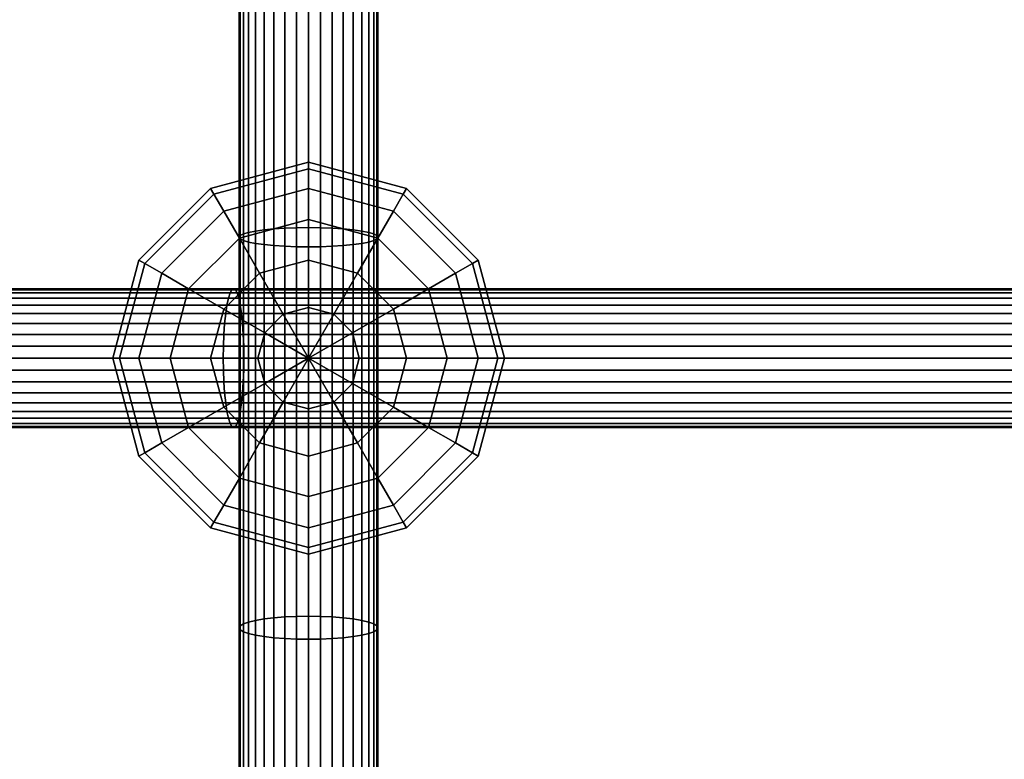
# Model space of a CAD drawing. Extents: x -2400 to 2400, y -3125 to 3125.
# Drawn here: x -419 to -299, y -305 to -215 of the extents above; entities that cross this region are included whole.
import ezdxf

# ---------------------------------------------------------------- set-up
doc = ezdxf.new("R2010")
doc.units = 0
doc.header["$MEASUREMENT"] = 0
doc.layers.add('001', color=4, linetype='Continuous')

msp = doc.modelspace()

# ---------------------------------------------------------------- linework, layer by layer
at = {"layer": '001', "color": 0}
for points in [[(-392.370866, -193.008871, 557.719573), (-392.370866, -240.991305, 563.726247), (-391.987387, -240.793753, 565.143848), (-391.987387, -192.850879, 559.142127)], [(-391.987387, -192.850879, 559.142127), (-391.987387, -240.793753, 565.143848), (-391.361216, -240.608393, 566.473954), (-391.361216, -192.702639, 560.476879)], [(-391.361216, -192.702639, 560.476879), (-391.361216, -240.608393, 566.473954), (-390.511378, -240.440859, 567.676149), (-390.511378, -192.568654, 561.683274)], [(-390.511378, -192.568654, 561.683274), (-390.511378, -240.440859, 567.676149), (-389.463695, -240.296241, 568.713905), (-389.463695, -192.452996, 562.724656)], [(-389.463695, -192.452996, 562.724656), (-389.463695, -240.296241, 568.713905), (-388.25, -240.178932, 569.555691), (-388.25, -192.359179, 563.569382)], [(-388.25, -192.359179, 563.569382), (-388.25, -240.178932, 569.555691), (-386.907171, -240.092497, 570.17593), (-386.907171, -192.290053, 564.191788)], [(-386.907171, -192.290053, 564.191788), (-386.907171, -240.092497, 570.17593), (-385.47601, -240.039563, 570.555775), (-385.47601, -192.247719, 564.57296)], [(-385.47601, -192.247719, 564.57296), (-385.47601, -240.039563, 570.555775), (-384, -240.021738, 570.683685), (-384, -192.233464, 564.701317)], [(-384, -192.233464, 564.701317), (-384, -240.021738, 570.683685), (-382.52399, -240.039563, 570.555775), (-382.52399, -192.247719, 564.57296)], [(-382.52399, -192.247719, 564.57296), (-382.52399, -240.039563, 570.555775), (-381.092829, -240.092497, 570.17593), (-381.092829, -192.290053, 564.191788)], [(-381.092829, -192.290053, 564.191788), (-381.092829, -240.092497, 570.17593), (-379.75, -240.178932, 569.555691), (-379.75, -192.359179, 563.569382)], [(-379.75, -192.359179, 563.569382), (-379.75, -240.178932, 569.555691), (-378.536305, -240.296241, 568.713905), (-378.536305, -192.452996, 562.724656)], [(-378.536305, -192.452996, 562.724656), (-378.536305, -240.296241, 568.713905), (-377.488622, -240.440859, 567.676149), (-377.488622, -192.568654, 561.683274)], [(-377.488622, -192.568654, 561.683274), (-377.488622, -240.440859, 567.676149), (-376.638784, -240.608393, 566.473954), (-376.638784, -192.702639, 560.476879)], [(-376.638784, -192.702639, 560.476879), (-376.638784, -240.608393, 566.473954), (-376.012613, -240.793753, 565.143848), (-376.012613, -192.850879, 559.142127)], [(-376.012613, -192.850879, 559.142127), (-376.012613, -240.793753, 565.143848), (-375.629134, -240.991305, 563.726247), (-375.629134, -193.008871, 557.719573)], [(-392.5, -193.171814, 556.252441), (-392.5, -241.195048, 562.264222), (-392.370866, -240.991305, 563.726247), (-392.370866, -193.008871, 557.719573)], [(-392.370866, -193.334757, 554.785309), (-392.370866, -241.398792, 560.802198), (-392.5, -241.195048, 562.264222), (-392.5, -193.171814, 556.252441)], [(-391.987387, -193.492749, 553.362755), (-391.987387, -241.596344, 559.384596), (-392.370866, -241.398792, 560.802198), (-392.370866, -193.334757, 554.785309)], [(-391.361216, -193.640989, 552.028002), (-391.361216, -241.781704, 558.054491), (-391.987387, -241.596344, 559.384596), (-391.987387, -193.492749, 553.362755)], [(-390.511378, -193.774974, 550.821607), (-390.511378, -241.949238, 556.852296), (-391.361216, -241.781704, 558.054491), (-391.361216, -193.640989, 552.028002)], [(-389.463695, -193.890632, 549.780226), (-389.463695, -242.093856, 555.814539), (-390.511378, -241.949238, 556.852296), (-390.511378, -193.774974, 550.821607)], [(-388.25, -193.98445, 548.935499), (-388.25, -242.211165, 554.972753), (-389.463695, -242.093856, 555.814539), (-389.463695, -193.890632, 549.780226)], [(-386.907171, -194.053575, 548.313094), (-386.907171, -242.2976, 554.352515), (-388.25, -242.211165, 554.972753), (-388.25, -193.98445, 548.935499)], [(-385.47601, -194.095909, 547.931921), (-385.47601, -242.350534, 553.97267), (-386.907171, -242.2976, 554.352515), (-386.907171, -194.053575, 548.313094)], [(-384, -194.110165, 547.803564), (-384, -242.368359, 553.844759), (-385.47601, -242.350534, 553.97267), (-385.47601, -194.095909, 547.931921)], [(-382.52399, -194.095909, 547.931921), (-382.52399, -242.350534, 553.97267), (-384, -242.368359, 553.844759), (-384, -194.110165, 547.803564)], [(-381.092829, -194.053575, 548.313094), (-381.092829, -242.2976, 554.352515), (-382.52399, -242.350534, 553.97267), (-382.52399, -194.095909, 547.931921)], [(-379.75, -193.98445, 548.935499), (-379.75, -242.211165, 554.972753), (-381.092829, -242.2976, 554.352515), (-381.092829, -194.053575, 548.313094)], [(-378.536305, -193.890632, 549.780226), (-378.536305, -242.093856, 555.814539), (-379.75, -242.211165, 554.972753), (-379.75, -193.98445, 548.935499)], [(-377.488622, -193.774974, 550.821607), (-377.488622, -241.949238, 556.852296), (-378.536305, -242.093856, 555.814539), (-378.536305, -193.890632, 549.780226)], [(-376.638784, -193.640989, 552.028002), (-376.638784, -241.781704, 558.054491), (-377.488622, -241.949238, 556.852296), (-377.488622, -193.774974, 550.821607)], [(-376.012613, -193.492749, 553.362755), (-376.012613, -241.596344, 559.384596), (-376.638784, -241.781704, 558.054491), (-376.638784, -193.640989, 552.028002)], [(-375.629134, -193.334757, 554.785309), (-375.629134, -241.398792, 560.802198), (-376.012613, -241.596344, 559.384596), (-376.012613, -193.492749, 553.362755)], [(-375.629134, -193.008871, 557.719573), (-375.629134, -240.991305, 563.726247), (-375.5, -241.195048, 562.264222), (-375.5, -193.171814, 556.252441)], [(-375.5, -193.171814, 556.252441), (-375.5, -241.195048, 562.264222), (-375.629134, -241.398792, 560.802198), (-375.629134, -193.334757, 554.785309)], [(-384, -232.81778, 559.839279), (-395.59111, -235.923609, 559.839279), (-396, -235.21539, 566.050936), (-384, -232, 566.050936)], [(-384, -232, 566.050936), (-396, -235.21539, 566.050936), (-395.59111, -235.923609, 572.262593), (-384, -232.81778, 572.262593)], [(-372.40889, -235.923609, 559.839279), (-384, -232.81778, 559.839279), (-384, -232, 566.050936), (-372, -235.21539, 566.050936)], [(-372, -235.21539, 566.050936), (-384, -232, 566.050936), (-384, -232.81778, 572.262593), (-372.40889, -235.923609, 572.262593)], [(-384, -235.21539, 554.050936), (-394.392305, -238, 554.050936), (-395.59111, -235.923609, 559.839279), (-384, -232.81778, 559.839279)], [(-384, -232.81778, 572.262593), (-395.59111, -235.923609, 572.262593), (-394.392305, -238, 578.050936), (-384, -235.21539, 578.050936)], [(-373.607695, -238, 554.050936), (-384, -235.21539, 554.050936), (-384, -232.81778, 559.839279), (-372.40889, -235.923609, 559.839279)], [(-372.40889, -235.923609, 572.262593), (-384, -232.81778, 572.262593), (-384, -235.21539, 578.050936), (-373.607695, -238, 578.050936)], [(-395.59111, -235.923609, 559.839279), (-404.076391, -244.40889, 559.839279), (-404.78461, -244, 566.050936), (-396, -235.21539, 566.050936)], [(-396, -235.21539, 566.050936), (-404.78461, -244, 566.050936), (-404.076391, -244.40889, 572.262593), (-395.59111, -235.923609, 572.262593)], [(-384, -239.029437, 549.080373), (-392.485281, -241.303062, 549.080373), (-394.392305, -238, 554.050936), (-384, -235.21539, 554.050936)], [(-384, -235.21539, 578.050936), (-394.392305, -238, 578.050936), (-392.485281, -241.303062, 583.021498), (-384, -239.029437, 583.021498)], [(-375.514719, -241.303062, 549.080373), (-384, -239.029437, 549.080373), (-384, -235.21539, 554.050936), (-373.607695, -238, 554.050936)], [(-373.607695, -238, 578.050936), (-384, -235.21539, 578.050936), (-384, -239.029437, 583.021498), (-375.514719, -241.303062, 583.021498)], [(-363.923609, -244.40889, 559.839279), (-372.40889, -235.923609, 559.839279), (-372, -235.21539, 566.050936), (-363.21539, -244, 566.050936)], [(-363.21539, -244, 566.050936), (-372, -235.21539, 566.050936), (-372.40889, -235.923609, 572.262593), (-363.923609, -244.40889, 572.262593)], [(-394.392305, -238, 554.050936), (-402, -245.607695, 554.050936), (-404.076391, -244.40889, 559.839279), (-395.59111, -235.923609, 559.839279)], [(-395.59111, -235.923609, 572.262593), (-404.076391, -244.40889, 572.262593), (-402, -245.607695, 578.050936), (-394.392305, -238, 578.050936)], [(-366, -245.607695, 554.050936), (-373.607695, -238, 554.050936), (-372.40889, -235.923609, 559.839279), (-363.923609, -244.40889, 559.839279)], [(-363.923609, -244.40889, 572.262593), (-372.40889, -235.923609, 572.262593), (-373.607695, -238, 578.050936), (-366, -245.607695, 578.050936)], [(-392.485281, -241.303062, 549.080373), (-398.696938, -247.514719, 549.080373), (-402, -245.607695, 554.050936), (-394.392305, -238, 554.050936)], [(-394.392305, -238, 578.050936), (-402, -245.607695, 578.050936), (-398.696938, -247.514719, 583.021498), (-392.485281, -241.303062, 583.021498)], [(-369.303062, -247.514719, 549.080373), (-375.514719, -241.303062, 549.080373), (-373.607695, -238, 554.050936), (-366, -245.607695, 554.050936)], [(-366, -245.607695, 578.050936), (-373.607695, -238, 578.050936), (-375.514719, -241.303062, 583.021498), (-369.303062, -247.514719, 583.021498)], [(-384, -244, 545.266326), (-390, -245.607695, 545.266326), (-392.485281, -241.303062, 549.080373), (-384, -239.029437, 549.080373)], [(-384, -239.029437, 583.021498), (-392.485281, -241.303062, 583.021498), (-390, -245.607695, 586.835545), (-384, -244, 586.835545)], [(-386.907171, -240.092497, 570.17593), (-386.907171, -287.709722, 577.489177), (-385.47601, -287.646228, 577.8674), (-385.47601, -240.039563, 570.555775)], [(-385.47601, -240.039563, 570.555775), (-385.47601, -287.646228, 577.8674), (-384, -287.624848, 577.994765), (-384, -240.021738, 570.683685)], [(-378, -245.607695, 545.266326), (-384, -244, 545.266326), (-384, -239.029437, 549.080373), (-375.514719, -241.303062, 549.080373)], [(-375.514719, -241.303062, 583.021498), (-384, -239.029437, 583.021498), (-384, -244, 586.835545), (-378, -245.607695, 586.835545)], [(-384, -240.021738, 570.683685), (-384, -287.624848, 577.994765), (-382.52399, -287.646228, 577.8674), (-382.52399, -240.039563, 570.555775)], [(-382.52399, -240.039563, 570.555775), (-382.52399, -287.646228, 577.8674), (-381.092829, -287.709722, 577.489177), (-381.092829, -240.092497, 570.17593)], [(-392.5, -241.195048, 562.264222), (-392.5, -289.032207, 569.611248), (-392.370866, -288.787822, 571.06703), (-392.370866, -240.991305, 563.726247)], [(-392.370866, -241.398792, 560.802198), (-392.370866, -289.276593, 568.155465), (-392.5, -289.032207, 569.611248), (-392.5, -241.195048, 562.264222)], [(-392.370866, -240.991305, 563.726247), (-392.370866, -288.787822, 571.06703), (-391.987387, -288.550862, 572.47858), (-391.987387, -240.793753, 565.143848)], [(-391.987387, -240.793753, 565.143848), (-391.987387, -288.550862, 572.47858), (-391.361216, -288.328527, 573.803006), (-391.361216, -240.608393, 566.473954)], [(-391.361216, -240.608393, 566.473954), (-391.361216, -288.328527, 573.803006), (-390.511378, -288.127574, 575.000069), (-390.511378, -240.440859, 567.676149)], [(-390.511378, -240.440859, 567.676149), (-390.511378, -288.127574, 575.000069), (-389.463695, -287.954107, 576.033394), (-389.463695, -240.296241, 568.713905)], [(-389.463695, -240.296241, 568.713905), (-389.463695, -287.954107, 576.033394), (-388.25, -287.813398, 576.871587), (-388.25, -240.178932, 569.555691)], [(-388.25, -240.178932, 569.555691), (-388.25, -287.813398, 576.871587), (-386.907171, -287.709722, 577.489177), (-386.907171, -240.092497, 570.17593)], [(-381.092829, -240.092497, 570.17593), (-381.092829, -287.709722, 577.489177), (-379.75, -287.813398, 576.871587), (-379.75, -240.178932, 569.555691)], [(-379.75, -240.178932, 569.555691), (-379.75, -287.813398, 576.871587), (-378.536305, -287.954107, 576.033394), (-378.536305, -240.296241, 568.713905)], [(-378.536305, -240.296241, 568.713905), (-378.536305, -287.954107, 576.033394), (-377.488622, -288.127574, 575.000069), (-377.488622, -240.440859, 567.676149)], [(-377.488622, -240.440859, 567.676149), (-377.488622, -288.127574, 575.000069), (-376.638784, -288.328527, 573.803006), (-376.638784, -240.608393, 566.473954)], [(-376.638784, -240.608393, 566.473954), (-376.638784, -288.328527, 573.803006), (-376.012613, -288.550862, 572.47858), (-376.012613, -240.793753, 565.143848)], [(-376.012613, -240.793753, 565.143848), (-376.012613, -288.550862, 572.47858), (-375.629134, -288.787822, 571.06703), (-375.629134, -240.991305, 563.726247)], [(-375.629134, -240.991305, 563.726247), (-375.629134, -288.787822, 571.06703), (-375.5, -289.032207, 569.611248), (-375.5, -241.195048, 562.264222)], [(-375.5, -241.195048, 562.264222), (-375.5, -289.032207, 569.611248), (-375.629134, -289.276593, 568.155465), (-375.629134, -241.398792, 560.802198)], [(-390, -245.607695, 545.266326), (-394.392305, -250, 545.266326), (-398.696938, -247.514719, 549.080373), (-392.485281, -241.303062, 549.080373)], [(-392.485281, -241.303062, 583.021498), (-398.696938, -247.514719, 583.021498), (-394.392305, -250, 586.835545), (-390, -245.607695, 586.835545)], [(-391.987387, -241.596344, 559.384596), (-391.987387, -289.513553, 566.743916), (-392.370866, -289.276593, 568.155465), (-392.370866, -241.398792, 560.802198)], [(-391.361216, -241.781704, 558.054491), (-391.361216, -289.735887, 565.419489), (-391.987387, -289.513553, 566.743916), (-391.987387, -241.596344, 559.384596)], [(-390.511378, -241.949238, 556.852296), (-390.511378, -289.936841, 564.222427), (-391.361216, -289.735887, 565.419489), (-391.361216, -241.781704, 558.054491)], [(-389.463695, -242.093856, 555.814539), (-389.463695, -290.110307, 563.189101), (-390.511378, -289.936841, 564.222427), (-390.511378, -241.949238, 556.852296)], [(-388.25, -242.211165, 554.972753), (-388.25, -290.251017, 562.350909), (-389.463695, -290.110307, 563.189101), (-389.463695, -242.093856, 555.814539)], [(-386.907171, -242.2976, 554.352515), (-386.907171, -290.354693, 561.733319), (-388.25, -290.251017, 562.350909), (-388.25, -242.211165, 554.972753)], [(-385.47601, -242.350534, 553.97267), (-385.47601, -290.418186, 561.355095), (-386.907171, -290.354693, 561.733319), (-386.907171, -242.2976, 554.352515)], [(-384, -242.368359, 553.844759), (-384, -290.439567, 561.227731), (-385.47601, -290.418186, 561.355095), (-385.47601, -242.350534, 553.97267)], [(-382.52399, -242.350534, 553.97267), (-382.52399, -290.418186, 561.355095), (-384, -290.439567, 561.227731), (-384, -242.368359, 553.844759)], [(-381.092829, -242.2976, 554.352515), (-381.092829, -290.354693, 561.733319), (-382.52399, -290.418186, 561.355095), (-382.52399, -242.350534, 553.97267)], [(-379.75, -242.211165, 554.972753), (-379.75, -290.251017, 562.350909), (-381.092829, -290.354693, 561.733319), (-381.092829, -242.2976, 554.352515)], [(-378.536305, -242.093856, 555.814539), (-378.536305, -290.110307, 563.189101), (-379.75, -290.251017, 562.350909), (-379.75, -242.211165, 554.972753)], [(-377.488622, -241.949238, 556.852296), (-377.488622, -289.936841, 564.222427), (-378.536305, -290.110307, 563.189101), (-378.536305, -242.093856, 555.814539)], [(-373.607695, -250, 545.266326), (-378, -245.607695, 545.266326), (-375.514719, -241.303062, 549.080373), (-369.303062, -247.514719, 549.080373)], [(-369.303062, -247.514719, 583.021498), (-375.514719, -241.303062, 583.021498), (-378, -245.607695, 586.835545), (-373.607695, -250, 586.835545)], [(-376.638784, -241.781704, 558.054491), (-376.638784, -289.735887, 565.419489), (-377.488622, -289.936841, 564.222427), (-377.488622, -241.949238, 556.852296)], [(-376.012613, -241.596344, 559.384596), (-376.012613, -289.513553, 566.743916), (-376.638784, -289.735887, 565.419489), (-376.638784, -241.781704, 558.054491)], [(-375.629134, -241.398792, 560.802198), (-375.629134, -289.276593, 568.155465), (-376.012613, -289.513553, 566.743916), (-376.012613, -241.596344, 559.384596)], [(-404.076391, -244.40889, 559.839279), (-407.18222, -256, 559.839279), (-408, -256, 566.050936), (-404.78461, -244, 566.050936)], [(-404.78461, -244, 566.050936), (-408, -256, 566.050936), (-407.18222, -256, 572.262593), (-404.076391, -244.40889, 572.262593)], [(-402, -245.607695, 554.050936), (-404.78461, -256, 554.050936), (-407.18222, -256, 559.839279), (-404.076391, -244.40889, 559.839279)], [(-404.076391, -244.40889, 572.262593), (-407.18222, -256, 572.262593), (-404.78461, -256, 578.050936), (-402, -245.607695, 578.050936)], [(-384, -249.788343, 542.868716), (-387.105829, -250.620547, 542.868716), (-390, -245.607695, 545.266326), (-384, -244, 545.266326)], [(-384, -244, 586.835545), (-390, -245.607695, 586.835545), (-387.105829, -250.620547, 589.233156), (-384, -249.788343, 589.233156)], [(-380.894171, -250.620547, 542.868716), (-384, -249.788343, 542.868716), (-384, -244, 545.266326), (-378, -245.607695, 545.266326)], [(-378, -245.607695, 586.835545), (-384, -244, 586.835545), (-384, -249.788343, 589.233156), (-380.894171, -250.620547, 589.233156)], [(-363.21539, -256, 554.050936), (-366, -245.607695, 554.050936), (-363.923609, -244.40889, 559.839279), (-360.81778, -256, 559.839279)], [(-360.81778, -256, 572.262593), (-363.923609, -244.40889, 572.262593), (-366, -245.607695, 578.050936), (-363.21539, -256, 578.050936)], [(-360.81778, -256, 559.839279), (-363.923609, -244.40889, 559.839279), (-363.21539, -244, 566.050936), (-360, -256, 566.050936)], [(-360, -256, 566.050936), (-363.21539, -244, 566.050936), (-363.923609, -244.40889, 572.262593), (-360.81778, -256, 572.262593)], [(-398.696938, -247.514719, 549.080373), (-400.970563, -256, 549.080373), (-404.78461, -256, 554.050936), (-402, -245.607695, 554.050936)], [(-402, -245.607695, 578.050936), (-404.78461, -256, 578.050936), (-400.970563, -256, 583.021498), (-398.696938, -247.514719, 583.021498)], [(-387.105829, -250.620547, 542.868716), (-389.379453, -252.894171, 542.868716), (-394.392305, -250, 545.266326), (-390, -245.607695, 545.266326)], [(-390, -245.607695, 586.835545), (-394.392305, -250, 586.835545), (-389.379453, -252.894171, 589.233156), (-387.105829, -250.620547, 589.233156)], [(-378.620547, -252.894171, 542.868716), (-380.894171, -250.620547, 542.868716), (-378, -245.607695, 545.266326), (-373.607695, -250, 545.266326)], [(-373.607695, -250, 586.835545), (-378, -245.607695, 586.835545), (-380.894171, -250.620547, 589.233156), (-378.620547, -252.894171, 589.233156)], [(-367.029437, -256, 549.080373), (-369.303062, -247.514719, 549.080373), (-366, -245.607695, 554.050936), (-363.21539, -256, 554.050936)], [(-363.21539, -256, 578.050936), (-366, -245.607695, 578.050936), (-369.303062, -247.514719, 583.021498), (-367.029437, -256, 583.021498)], [(-393.823486, -248.648581, 559.418348), (-491.243106, -248.648581, 575.925465), (-490.994403, -248.02241, 577.245294), (-393.623516, -248.02241, 560.746434)], [(-393.623516, -248.02241, 560.746434), (-490.994403, -248.02241, 577.245294), (-490.729341, -247.638931, 578.651942), (-393.410393, -247.638931, 562.161883)], [(-393.410393, -247.638931, 562.161883), (-490.729341, -247.638931, 578.651942), (-490.455972, -247.509797, 580.10267), (-393.190591, -247.509797, 563.621688)], [(-393.190591, -247.509797, 563.621688), (-490.455972, -247.509797, 580.10267), (-490.182604, -247.638931, 581.553398), (-392.970788, -247.638931, 565.081492)], [(-392.970788, -247.638931, 565.081492), (-490.182604, -247.638931, 581.553398), (-489.917542, -248.02241, 582.960046), (-392.757665, -248.02241, 566.496941)], [(-392.757665, -248.02241, 566.496941), (-489.917542, -248.02241, 582.960046), (-489.668839, -248.648581, 584.279875), (-392.557695, -248.648581, 567.825027)], [(-394.392305, -250, 545.266326), (-396, -256, 545.266326), (-400.970563, -256, 549.080373), (-398.696938, -247.514719, 549.080373)], [(-398.696938, -247.514719, 583.021498), (-400.970563, -256, 583.021498), (-396, -256, 586.835545), (-394.392305, -250, 586.835545)], [(-295.86244, -248.648581, 546.50708), (-393.823486, -248.648581, 559.418348), (-393.623516, -248.02241, 560.746434), (-295.711475, -248.02241, 547.841624)], [(-295.711475, -248.02241, 547.841624), (-393.623516, -248.02241, 560.746434), (-393.410393, -247.638931, 562.161883), (-295.550579, -247.638931, 549.263957)], [(-295.550579, -247.638931, 549.263957), (-393.410393, -247.638931, 562.161883), (-393.190591, -247.509797, 563.621688), (-295.38464, -247.509797, 550.730861)], [(-295.38464, -247.509797, 550.730861), (-393.190591, -247.509797, 563.621688), (-392.970788, -247.638931, 565.081492), (-295.218702, -247.638931, 552.197764)], [(-295.218702, -247.638931, 552.197764), (-392.970788, -247.638931, 565.081492), (-392.757665, -248.02241, 566.496941), (-295.057806, -248.02241, 553.620097)], [(-295.057806, -248.02241, 553.620097), (-392.757665, -248.02241, 566.496941), (-392.557695, -248.648581, 567.825027), (-294.906841, -248.648581, 554.954642)], [(-372, -256, 545.266326), (-373.607695, -250, 545.266326), (-369.303062, -247.514719, 549.080373), (-367.029437, -256, 549.080373)], [(-367.029437, -256, 583.021498), (-369.303062, -247.514719, 583.021498), (-373.607695, -250, 586.835545), (-372, -256, 586.835545)], [(-394.160242, -250.546102, 557.181798), (-491.661931, -250.546102, 573.702821), (-491.467892, -249.498419, 574.732559), (-394.004225, -249.498419, 558.217979)], [(-394.004225, -249.498419, 558.217979), (-491.467892, -249.498419, 574.732559), (-491.243106, -248.648581, 575.925465), (-393.823486, -248.648581, 559.418348)], [(-392.557695, -248.648581, 567.825027), (-489.668839, -248.648581, 584.279875), (-489.444053, -249.498419, 585.472781), (-392.376956, -249.498419, 569.025397)], [(-392.376956, -249.498419, 569.025397), (-489.444053, -249.498419, 585.472781), (-489.250014, -250.546102, 586.502519), (-392.220939, -250.546102, 570.061577)], [(-296.116672, -250.546102, 544.259653), (-394.160242, -250.546102, 557.181798), (-394.004225, -249.498419, 558.217979), (-295.998888, -249.498419, 545.300873)], [(-295.998888, -249.498419, 545.300873), (-394.004225, -249.498419, 558.217979), (-393.823486, -248.648581, 559.418348), (-295.86244, -248.648581, 546.50708)], [(-294.906841, -248.648581, 554.954642), (-392.557695, -248.648581, 567.825027), (-392.376956, -249.498419, 569.025397), (-294.770393, -249.498419, 556.160849)], [(-294.770393, -249.498419, 556.160849), (-392.376956, -249.498419, 569.025397), (-392.220939, -250.546102, 570.061577), (-294.652609, -250.546102, 557.202069)], [(-394.286797, -251.759797, 556.34129), (-491.819327, -251.759797, 572.867539), (-491.661931, -250.546102, 573.702821), (-394.160242, -250.546102, 557.181798)], [(-392.220939, -250.546102, 570.061577), (-489.250014, -250.546102, 586.502519), (-489.092618, -251.759797, 587.337801), (-392.094384, -251.759797, 570.902085)], [(-389.379453, -252.894171, 542.868716), (-390.211657, -256, 542.868716), (-396, -256, 545.266326), (-394.392305, -250, 545.266326)], [(-394.392305, -250, 586.835545), (-396, -256, 586.835545), (-390.211657, -256, 589.233156), (-389.379453, -252.894171, 589.233156)], [(-296.212214, -251.759797, 543.415057), (-394.286797, -251.759797, 556.34129), (-394.160242, -250.546102, 557.181798), (-296.116672, -250.546102, 544.259653)], [(-294.652609, -250.546102, 557.202069), (-392.220939, -250.546102, 570.061577), (-392.094384, -251.759797, 570.902085), (-294.557067, -251.759797, 558.046664)], [(-384, -256, 542.050936), (-389.379453, -252.894171, 542.868716), (-387.105829, -250.620547, 542.868716)], [(-384, -256, 590.050936), (-387.105829, -250.620547, 589.233156), (-389.379453, -252.894171, 589.233156)], [(-384, -256, 542.050936), (-387.105829, -250.620547, 542.868716), (-384, -249.788343, 542.868716)], [(-384, -256, 590.050936), (-384, -249.788343, 589.233156), (-387.105829, -250.620547, 589.233156)], [(-384, -256, 542.050936), (-384, -249.788343, 542.868716), (-380.894171, -250.620547, 542.868716)], [(-384, -256, 590.050936), (-380.894171, -250.620547, 589.233156), (-384, -249.788343, 589.233156)], [(-384, -256, 542.050936), (-380.894171, -250.620547, 542.868716), (-378.620547, -252.894171, 542.868716)], [(-384, -256, 590.050936), (-378.620547, -252.894171, 589.233156), (-380.894171, -250.620547, 589.233156)], [(-377.788343, -256, 542.868716), (-378.620547, -252.894171, 542.868716), (-373.607695, -250, 545.266326), (-372, -256, 545.266326)], [(-372, -256, 586.835545), (-373.607695, -250, 586.835545), (-378.620547, -252.894171, 589.233156), (-377.788343, -256, 589.233156)], [(-394.380044, -253.102626, 555.721994), (-491.935299, -253.102626, 572.252093), (-491.819327, -251.759797, 572.867539), (-394.286797, -251.759797, 556.34129)], [(-392.094384, -251.759797, 570.902085), (-489.092618, -251.759797, 587.337801), (-488.976646, -253.102626, 587.953247), (-392.001137, -253.102626, 571.521382)], [(-296.28261, -253.102626, 542.792749), (-394.380044, -253.102626, 555.721994), (-394.286797, -251.759797, 556.34129), (-296.212214, -251.759797, 543.415057)], [(-294.557067, -251.759797, 558.046664), (-392.094384, -251.759797, 570.902085), (-392.001137, -253.102626, 571.521382), (-294.486671, -253.102626, 558.668972)], [(-394.43715, -254.533787, 555.342725), (-492.006322, -254.533787, 571.875183), (-491.935299, -253.102626, 572.252093), (-394.380044, -253.102626, 555.721994)], [(-392.001137, -253.102626, 571.521382), (-488.976646, -253.102626, 587.953247), (-488.905623, -254.533787, 588.330157), (-391.944031, -254.533787, 571.90065)], [(-296.325722, -254.533787, 542.411636), (-394.43715, -254.533787, 555.342725), (-394.380044, -253.102626, 555.721994), (-296.28261, -253.102626, 542.792749)], [(-294.486671, -253.102626, 558.668972), (-392.001137, -253.102626, 571.521382), (-391.944031, -254.533787, 571.90065), (-294.443559, -254.533787, 559.050085)], [(-384, -256, 542.050936), (-390.211657, -256, 542.868716), (-389.379453, -252.894171, 542.868716)], [(-384, -256, 590.050936), (-389.379453, -252.894171, 589.233156), (-390.211657, -256, 589.233156)], [(-384, -256, 542.050936), (-378.620547, -252.894171, 542.868716), (-377.788343, -256, 542.868716)], [(-384, -256, 590.050936), (-377.788343, -256, 589.233156), (-378.620547, -252.894171, 589.233156)], [(-394.456381, -256.009797, 555.215009), (-492.030239, -256.009797, 571.748261), (-492.006322, -254.533787, 571.875183), (-394.43715, -254.533787, 555.342725)], [(-391.944031, -254.533787, 571.90065), (-488.905623, -254.533787, 588.330157), (-488.881706, -256.009797, 588.45708), (-391.9248, -256.009797, 572.028366)], [(-296.34024, -256.009797, 542.283299), (-394.456381, -256.009797, 555.215009), (-394.43715, -254.533787, 555.342725), (-296.325722, -254.533787, 542.411636)], [(-294.443559, -254.533787, 559.050085), (-391.944031, -254.533787, 571.90065), (-391.9248, -256.009797, 572.028366), (-294.429041, -256.009797, 559.178423)], [(-394.43715, -257.485806, 555.342725), (-492.006322, -257.485806, 571.875183), (-492.030239, -256.009797, 571.748261), (-394.456381, -256.009797, 555.215009)], [(-391.9248, -256.009797, 572.028366), (-488.881706, -256.009797, 588.45708), (-488.905623, -257.485806, 588.330157), (-391.944031, -257.485806, 571.90065)], [(-407.18222, -256, 559.839279), (-404.076391, -267.59111, 559.839279), (-404.78461, -268, 566.050936), (-408, -256, 566.050936)], [(-408, -256, 566.050936), (-404.78461, -268, 566.050936), (-404.076391, -267.59111, 572.262593), (-407.18222, -256, 572.262593)], [(-404.78461, -256, 554.050936), (-402, -266.392305, 554.050936), (-404.076391, -267.59111, 559.839279), (-407.18222, -256, 559.839279)], [(-407.18222, -256, 572.262593), (-404.076391, -267.59111, 572.262593), (-402, -266.392305, 578.050936), (-404.78461, -256, 578.050936)], [(-400.970563, -256, 549.080373), (-398.696938, -264.485281, 549.080373), (-402, -266.392305, 554.050936), (-404.78461, -256, 554.050936)], [(-404.78461, -256, 578.050936), (-402, -266.392305, 578.050936), (-398.696938, -264.485281, 583.021498), (-400.970563, -256, 583.021498)], [(-396, -256, 545.266326), (-394.392305, -262, 545.266326), (-398.696938, -264.485281, 549.080373), (-400.970563, -256, 549.080373)], [(-400.970563, -256, 583.021498), (-398.696938, -264.485281, 583.021498), (-394.392305, -262, 586.835545), (-396, -256, 586.835545)], [(-390.211657, -256, 542.868716), (-389.379453, -259.105829, 542.868716), (-394.392305, -262, 545.266326), (-396, -256, 545.266326)], [(-396, -256, 586.835545), (-394.392305, -262, 586.835545), (-389.379453, -259.105829, 589.233156), (-390.211657, -256, 589.233156)], [(-296.325722, -257.485806, 542.411636), (-394.43715, -257.485806, 555.342725), (-394.456381, -256.009797, 555.215009), (-296.34024, -256.009797, 542.283299)], [(-294.429041, -256.009797, 559.178423), (-391.9248, -256.009797, 572.028366), (-391.944031, -257.485806, 571.90065), (-294.443559, -257.485806, 559.050085)], [(-384, -256, 542.050936), (-389.379453, -259.105829, 542.868716), (-390.211657, -256, 542.868716)], [(-384, -256, 590.050936), (-390.211657, -256, 589.233156), (-389.379453, -259.105829, 589.233156)], [(-384, -256, 542.050936), (-387.105829, -261.379453, 542.868716), (-389.379453, -259.105829, 542.868716)], [(-384, -256, 590.050936), (-389.379453, -259.105829, 589.233156), (-387.105829, -261.379453, 589.233156)], [(-384, -256, 542.050936), (-384, -262.211657, 542.868716), (-387.105829, -261.379453, 542.868716)], [(-384, -256, 590.050936), (-387.105829, -261.379453, 589.233156), (-384, -262.211657, 589.233156)], [(-384, -256, 542.050936), (-380.894171, -261.379453, 542.868716), (-384, -262.211657, 542.868716)], [(-384, -256, 542.050936), (-378.620547, -259.105829, 542.868716), (-380.894171, -261.379453, 542.868716)], [(-384, -256, 542.050936), (-377.788343, -256, 542.868716), (-378.620547, -259.105829, 542.868716)], [(-384, -256, 590.050936), (-384, -262.211657, 589.233156), (-380.894171, -261.379453, 589.233156)], [(-384, -256, 590.050936), (-380.894171, -261.379453, 589.233156), (-378.620547, -259.105829, 589.233156)], [(-384, -256, 590.050936), (-378.620547, -259.105829, 589.233156), (-377.788343, -256, 589.233156)], [(-378.620547, -259.105829, 542.868716), (-377.788343, -256, 542.868716), (-372, -256, 545.266326), (-373.607695, -262, 545.266326)], [(-373.607695, -262, 586.835545), (-372, -256, 586.835545), (-377.788343, -256, 589.233156), (-378.620547, -259.105829, 589.233156)], [(-373.607695, -262, 545.266326), (-372, -256, 545.266326), (-367.029437, -256, 549.080373), (-369.303062, -264.485281, 549.080373)], [(-369.303062, -264.485281, 583.021498), (-367.029437, -256, 583.021498), (-372, -256, 586.835545), (-373.607695, -262, 586.835545)], [(-369.303062, -264.485281, 549.080373), (-367.029437, -256, 549.080373), (-363.21539, -256, 554.050936), (-366, -266.392305, 554.050936)], [(-366, -266.392305, 578.050936), (-363.21539, -256, 578.050936), (-367.029437, -256, 583.021498), (-369.303062, -264.485281, 583.021498)], [(-366, -266.392305, 554.050936), (-363.21539, -256, 554.050936), (-360.81778, -256, 559.839279), (-363.923609, -267.59111, 559.839279)], [(-363.923609, -267.59111, 572.262593), (-360.81778, -256, 572.262593), (-363.21539, -256, 578.050936), (-366, -266.392305, 578.050936)], [(-363.923609, -267.59111, 559.839279), (-360.81778, -256, 559.839279), (-360, -256, 566.050936), (-363.21539, -268, 566.050936)], [(-363.21539, -268, 566.050936), (-360, -256, 566.050936), (-360.81778, -256, 572.262593), (-363.923609, -267.59111, 572.262593)], [(-394.380044, -258.916968, 555.721994), (-491.935299, -258.916968, 572.252093), (-492.006322, -257.485806, 571.875183), (-394.43715, -257.485806, 555.342725)], [(-391.944031, -257.485806, 571.90065), (-488.905623, -257.485806, 588.330157), (-488.976646, -258.916968, 587.953247), (-392.001137, -258.916968, 571.521382)], [(-296.28261, -258.916968, 542.792749), (-394.380044, -258.916968, 555.721994), (-394.43715, -257.485806, 555.342725), (-296.325722, -257.485806, 542.411636)], [(-294.443559, -257.485806, 559.050085), (-391.944031, -257.485806, 571.90065), (-392.001137, -258.916968, 571.521382), (-294.486671, -258.916968, 558.668972)], [(-394.286797, -260.259797, 556.34129), (-491.819327, -260.259797, 572.867539), (-491.935299, -258.916968, 572.252093), (-394.380044, -258.916968, 555.721994)], [(-392.001137, -258.916968, 571.521382), (-488.976646, -258.916968, 587.953247), (-489.092618, -260.259797, 587.337801), (-392.094384, -260.259797, 570.902085)], [(-389.379453, -259.105829, 542.868716), (-387.105829, -261.379453, 542.868716), (-390, -266.392305, 545.266326), (-394.392305, -262, 545.266326)], [(-394.392305, -262, 586.835545), (-390, -266.392305, 586.835545), (-387.105829, -261.379453, 589.233156), (-389.379453, -259.105829, 589.233156)], [(-296.212214, -260.259797, 543.415057), (-394.286797, -260.259797, 556.34129), (-394.380044, -258.916968, 555.721994), (-296.28261, -258.916968, 542.792749)], [(-294.486671, -258.916968, 558.668972), (-392.001137, -258.916968, 571.521382), (-392.094384, -260.259797, 570.902085), (-294.557067, -260.259797, 558.046664)], [(-380.894171, -261.379453, 542.868716), (-378.620547, -259.105829, 542.868716), (-373.607695, -262, 545.266326), (-378, -266.392305, 545.266326)], [(-378, -266.392305, 586.835545), (-373.607695, -262, 586.835545), (-378.620547, -259.105829, 589.233156), (-380.894171, -261.379453, 589.233156)], [(-394.160242, -261.473492, 557.181798), (-491.661931, -261.473492, 573.702821), (-491.819327, -260.259797, 572.867539), (-394.286797, -260.259797, 556.34129)], [(-392.094384, -260.259797, 570.902085), (-489.092618, -260.259797, 587.337801), (-489.250014, -261.473492, 586.502519), (-392.220939, -261.473492, 570.061577)], [(-296.116672, -261.473492, 544.259653), (-394.160242, -261.473492, 557.181798), (-394.286797, -260.259797, 556.34129), (-296.212214, -260.259797, 543.415057)], [(-294.557067, -260.259797, 558.046664), (-392.094384, -260.259797, 570.902085), (-392.220939, -261.473492, 570.061577), (-294.652609, -261.473492, 557.202069)], [(-394.004225, -262.521175, 558.217979), (-491.467892, -262.521175, 574.732559), (-491.661931, -261.473492, 573.702821), (-394.160242, -261.473492, 557.181798)], [(-392.220939, -261.473492, 570.061577), (-489.250014, -261.473492, 586.502519), (-489.444053, -262.521175, 585.472781), (-392.376956, -262.521175, 569.025397)], [(-295.998888, -262.521175, 545.300873), (-394.004225, -262.521175, 558.217979), (-394.160242, -261.473492, 557.181798), (-296.116672, -261.473492, 544.259653)], [(-294.652609, -261.473492, 557.202069), (-392.220939, -261.473492, 570.061577), (-392.376956, -262.521175, 569.025397), (-294.770393, -262.521175, 556.160849)], [(-387.105829, -261.379453, 542.868716), (-384, -262.211657, 542.868716), (-384, -268, 545.266326), (-390, -266.392305, 545.266326)], [(-390, -266.392305, 586.835545), (-384, -268, 586.835545), (-384, -262.211657, 589.233156), (-387.105829, -261.379453, 589.233156)], [(-384, -262.211657, 542.868716), (-380.894171, -261.379453, 542.868716), (-378, -266.392305, 545.266326), (-384, -268, 545.266326)], [(-384, -268, 586.835545), (-378, -266.392305, 586.835545), (-380.894171, -261.379453, 589.233156), (-384, -262.211657, 589.233156)], [(-393.823486, -263.371013, 559.418348), (-491.243106, -263.371013, 575.925465), (-491.467892, -262.521175, 574.732559), (-394.004225, -262.521175, 558.217979)], [(-392.376956, -262.521175, 569.025397), (-489.444053, -262.521175, 585.472781), (-489.668839, -263.371013, 584.279875), (-392.557695, -263.371013, 567.825027)], [(-394.392305, -262, 545.266326), (-390, -266.392305, 545.266326), (-392.485281, -270.696938, 549.080373), (-398.696938, -264.485281, 549.080373)], [(-398.696938, -264.485281, 583.021498), (-392.485281, -270.696938, 583.021498), (-390, -266.392305, 586.835545), (-394.392305, -262, 586.835545)], [(-295.86244, -263.371013, 546.50708), (-393.823486, -263.371013, 559.418348), (-394.004225, -262.521175, 558.217979), (-295.998888, -262.521175, 545.300873)], [(-294.770393, -262.521175, 556.160849), (-392.376956, -262.521175, 569.025397), (-392.557695, -263.371013, 567.825027), (-294.906841, -263.371013, 554.954642)], [(-378, -266.392305, 545.266326), (-373.607695, -262, 545.266326), (-369.303062, -264.485281, 549.080373), (-375.514719, -270.696938, 549.080373)], [(-375.514719, -270.696938, 583.021498), (-369.303062, -264.485281, 583.021498), (-373.607695, -262, 586.835545), (-378, -266.392305, 586.835545)], [(-393.623516, -263.997184, 560.746434), (-490.994403, -263.997184, 577.245294), (-491.243106, -263.371013, 575.925465), (-393.823486, -263.371013, 559.418348)], [(-393.410393, -264.380663, 562.161883), (-490.729341, -264.380663, 578.651942), (-490.994403, -263.997184, 577.245294), (-393.623516, -263.997184, 560.746434)], [(-392.757665, -263.997184, 566.496941), (-489.917542, -263.997184, 582.960046), (-490.182604, -264.380663, 581.553398), (-392.970788, -264.380663, 565.081492)], [(-392.557695, -263.371013, 567.825027), (-489.668839, -263.371013, 584.279875), (-489.917542, -263.997184, 582.960046), (-392.757665, -263.997184, 566.496941)], [(-295.711475, -263.997184, 547.841624), (-393.623516, -263.997184, 560.746434), (-393.823486, -263.371013, 559.418348), (-295.86244, -263.371013, 546.50708)], [(-295.550579, -264.380663, 549.263957), (-393.410393, -264.380663, 562.161883), (-393.623516, -263.997184, 560.746434), (-295.711475, -263.997184, 547.841624)], [(-295.057806, -263.997184, 553.620097), (-392.757665, -263.997184, 566.496941), (-392.970788, -264.380663, 565.081492), (-295.218702, -264.380663, 552.197764)], [(-294.906841, -263.371013, 554.954642), (-392.557695, -263.371013, 567.825027), (-392.757665, -263.997184, 566.496941), (-295.057806, -263.997184, 553.620097)], [(-393.190591, -264.509797, 563.621688), (-490.455972, -264.509797, 580.10267), (-490.729341, -264.380663, 578.651942), (-393.410393, -264.380663, 562.161883)], [(-392.970788, -264.380663, 565.081492), (-490.182604, -264.380663, 581.553398), (-490.455972, -264.509797, 580.10267), (-393.190591, -264.509797, 563.621688)], [(-398.696938, -264.485281, 549.080373), (-392.485281, -270.696938, 549.080373), (-394.392305, -274, 554.050936), (-402, -266.392305, 554.050936)], [(-402, -266.392305, 578.050936), (-394.392305, -274, 578.050936), (-392.485281, -270.696938, 583.021498), (-398.696938, -264.485281, 583.021498)], [(-295.38464, -264.509797, 550.730861), (-393.190591, -264.509797, 563.621688), (-393.410393, -264.380663, 562.161883), (-295.550579, -264.380663, 549.263957)], [(-295.218702, -264.380663, 552.197764), (-392.970788, -264.380663, 565.081492), (-393.190591, -264.509797, 563.621688), (-295.38464, -264.509797, 550.730861)], [(-375.514719, -270.696938, 549.080373), (-369.303062, -264.485281, 549.080373), (-366, -266.392305, 554.050936), (-373.607695, -274, 554.050936)], [(-373.607695, -274, 578.050936), (-366, -266.392305, 578.050936), (-369.303062, -264.485281, 583.021498), (-375.514719, -270.696938, 583.021498)], [(-402, -266.392305, 554.050936), (-394.392305, -274, 554.050936), (-395.59111, -276.076391, 559.839279), (-404.076391, -267.59111, 559.839279)], [(-404.076391, -267.59111, 572.262593), (-395.59111, -276.076391, 572.262593), (-394.392305, -274, 578.050936), (-402, -266.392305, 578.050936)], [(-390, -266.392305, 545.266326), (-384, -268, 545.266326), (-384, -272.970563, 549.080373), (-392.485281, -270.696938, 549.080373)], [(-392.485281, -270.696938, 583.021498), (-384, -272.970563, 583.021498), (-384, -268, 586.835545), (-390, -266.392305, 586.835545)], [(-384, -268, 545.266326), (-378, -266.392305, 545.266326), (-375.514719, -270.696938, 549.080373), (-384, -272.970563, 549.080373)], [(-384, -272.970563, 583.021498), (-375.514719, -270.696938, 583.021498), (-378, -266.392305, 586.835545), (-384, -268, 586.835545)], [(-373.607695, -274, 554.050936), (-366, -266.392305, 554.050936), (-363.923609, -267.59111, 559.839279), (-372.40889, -276.076391, 559.839279)], [(-372.40889, -276.076391, 572.262593), (-363.923609, -267.59111, 572.262593), (-366, -266.392305, 578.050936), (-373.607695, -274, 578.050936)], [(-404.076391, -267.59111, 559.839279), (-395.59111, -276.076391, 559.839279), (-396, -276.78461, 566.050936), (-404.78461, -268, 566.050936)], [(-404.78461, -268, 566.050936), (-396, -276.78461, 566.050936), (-395.59111, -276.076391, 572.262593), (-404.076391, -267.59111, 572.262593)], [(-372.40889, -276.076391, 559.839279), (-363.923609, -267.59111, 559.839279), (-363.21539, -268, 566.050936), (-372, -276.78461, 566.050936)], [(-372, -276.78461, 566.050936), (-363.21539, -268, 566.050936), (-363.923609, -267.59111, 572.262593), (-372.40889, -276.076391, 572.262593)], [(-392.485281, -270.696938, 549.080373), (-384, -272.970563, 549.080373), (-384, -276.78461, 554.050936), (-394.392305, -274, 554.050936)], [(-394.392305, -274, 578.050936), (-384, -276.78461, 578.050936), (-384, -272.970563, 583.021498), (-392.485281, -270.696938, 583.021498)], [(-384, -272.970563, 549.080373), (-375.514719, -270.696938, 549.080373), (-373.607695, -274, 554.050936), (-384, -276.78461, 554.050936)], [(-384, -276.78461, 578.050936), (-373.607695, -274, 578.050936), (-375.514719, -270.696938, 583.021498), (-384, -272.970563, 583.021498)], [(-394.392305, -274, 554.050936), (-384, -276.78461, 554.050936), (-384, -279.18222, 559.839279), (-395.59111, -276.076391, 559.839279)], [(-395.59111, -276.076391, 572.262593), (-384, -279.18222, 572.262593), (-384, -276.78461, 578.050936), (-394.392305, -274, 578.050936)], [(-384, -276.78461, 554.050936), (-373.607695, -274, 554.050936), (-372.40889, -276.076391, 559.839279), (-384, -279.18222, 559.839279)], [(-384, -279.18222, 572.262593), (-372.40889, -276.076391, 572.262593), (-373.607695, -274, 578.050936), (-384, -276.78461, 578.050936)], [(-395.59111, -276.076391, 559.839279), (-384, -279.18222, 559.839279), (-384, -280, 566.050936), (-396, -276.78461, 566.050936)], [(-396, -276.78461, 566.050936), (-384, -280, 566.050936), (-384, -279.18222, 572.262593), (-395.59111, -276.076391, 572.262593)], [(-384, -279.18222, 559.839279), (-372.40889, -276.076391, 559.839279), (-372, -276.78461, 566.050936), (-384, -280, 566.050936)], [(-384, -280, 566.050936), (-372, -276.78461, 566.050936), (-372.40889, -276.076391, 572.262593), (-384, -279.18222, 572.262593)], [(-391.361216, -288.328527, 573.803006), (-391.361216, -335.826014, 582.45835), (-390.511378, -335.591797, 583.64935), (-390.511378, -288.127574, 575.000069)], [(-390.511378, -288.127574, 575.000069), (-390.511378, -335.591797, 583.64935), (-389.463695, -335.389617, 584.677444), (-389.463695, -287.954107, 576.033394)], [(-389.463695, -287.954107, 576.033394), (-389.463695, -335.389617, 584.677444), (-388.25, -335.225616, 585.511391), (-388.25, -287.813398, 576.871587)], [(-388.25, -287.813398, 576.871587), (-388.25, -335.225616, 585.511391), (-386.907171, -335.104779, 586.125855), (-386.907171, -287.709722, 577.489177)], [(-386.907171, -287.709722, 577.489177), (-386.907171, -335.104779, 586.125855), (-385.47601, -335.030776, 586.502163), (-385.47601, -287.646228, 577.8674)], [(-385.47601, -287.646228, 577.8674), (-385.47601, -335.030776, 586.502163), (-384, -335.005855, 586.628882), (-384, -287.624848, 577.994765)], [(-384, -287.624848, 577.994765), (-384, -335.005855, 586.628882), (-382.52399, -335.030776, 586.502163), (-382.52399, -287.646228, 577.8674)], [(-382.52399, -287.646228, 577.8674), (-382.52399, -335.030776, 586.502163), (-381.092829, -335.104779, 586.125855), (-381.092829, -287.709722, 577.489177)], [(-381.092829, -287.709722, 577.489177), (-381.092829, -335.104779, 586.125855), (-379.75, -335.225616, 585.511391), (-379.75, -287.813398, 576.871587)], [(-379.75, -287.813398, 576.871587), (-379.75, -335.225616, 585.511391), (-378.536305, -335.389617, 584.677444), (-378.536305, -287.954107, 576.033394)], [(-378.536305, -287.954107, 576.033394), (-378.536305, -335.389617, 584.677444), (-377.488622, -335.591797, 583.64935), (-377.488622, -288.127574, 575.000069)], [(-377.488622, -288.127574, 575.000069), (-377.488622, -335.591797, 583.64935), (-376.638784, -335.826014, 582.45835), (-376.638784, -288.328527, 573.803006)], [(-392.5, -289.032207, 569.611248), (-392.5, -336.646173, 578.287817), (-392.370866, -336.361335, 579.736228), (-392.370866, -288.787822, 571.06703)], [(-392.370866, -289.276593, 568.155465), (-392.370866, -336.931011, 576.839406), (-392.5, -336.646173, 578.287817), (-392.5, -289.032207, 569.611248)], [(-392.370866, -288.787822, 571.06703), (-392.370866, -336.361335, 579.736228), (-391.987387, -336.085151, 581.140629), (-391.987387, -288.550862, 572.47858)], [(-391.987387, -289.513553, 566.743916), (-391.987387, -337.207194, 575.435004), (-392.370866, -336.931011, 576.839406), (-392.370866, -289.276593, 568.155465)], [(-391.987387, -288.550862, 572.47858), (-391.987387, -336.085151, 581.140629), (-391.361216, -335.826014, 582.45835), (-391.361216, -288.328527, 573.803006)], [(-376.638784, -288.328527, 573.803006), (-376.638784, -335.826014, 582.45835), (-376.012613, -336.085151, 581.140629), (-376.012613, -288.550862, 572.47858)], [(-376.012613, -288.550862, 572.47858), (-376.012613, -336.085151, 581.140629), (-375.629134, -336.361335, 579.736228), (-375.629134, -288.787822, 571.06703)], [(-375.629134, -289.276593, 568.155465), (-375.629134, -336.931011, 576.839406), (-376.012613, -337.207194, 575.435004), (-376.012613, -289.513553, 566.743916)], [(-375.629134, -288.787822, 571.06703), (-375.629134, -336.361335, 579.736228), (-375.5, -336.646173, 578.287817), (-375.5, -289.032207, 569.611248)], [(-375.5, -289.032207, 569.611248), (-375.5, -336.646173, 578.287817), (-375.629134, -336.931011, 576.839406), (-375.629134, -289.276593, 568.155465)], [(-391.361216, -289.735887, 565.419489), (-391.361216, -337.466331, 574.117284), (-391.987387, -337.207194, 575.435004), (-391.987387, -289.513553, 566.743916)], [(-390.511378, -289.936841, 564.222427), (-390.511378, -337.700548, 572.926283), (-391.361216, -337.466331, 574.117284), (-391.361216, -289.735887, 565.419489)], [(-389.463695, -290.110307, 563.189101), (-389.463695, -337.902729, 571.89819), (-390.511378, -337.700548, 572.926283), (-390.511378, -289.936841, 564.222427)], [(-388.25, -290.251017, 562.350909), (-388.25, -338.066729, 571.064242), (-389.463695, -337.902729, 571.89819), (-389.463695, -290.110307, 563.189101)], [(-386.907171, -290.354693, 561.733319), (-386.907171, -338.187567, 570.449779), (-388.25, -338.066729, 571.064242), (-388.25, -290.251017, 562.350909)], [(-385.47601, -290.418186, 561.355095), (-385.47601, -338.26157, 570.073471), (-386.907171, -338.187567, 570.449779), (-386.907171, -290.354693, 561.733319)], [(-384, -290.439567, 561.227731), (-384, -338.28649, 569.946751), (-385.47601, -338.26157, 570.073471), (-385.47601, -290.418186, 561.355095)], [(-382.52399, -290.418186, 561.355095), (-382.52399, -338.26157, 570.073471), (-384, -338.28649, 569.946751), (-384, -290.439567, 561.227731)], [(-381.092829, -290.354693, 561.733319), (-381.092829, -338.187567, 570.449779), (-382.52399, -338.26157, 570.073471), (-382.52399, -290.418186, 561.355095)], [(-379.75, -290.251017, 562.350909), (-379.75, -338.066729, 571.064242), (-381.092829, -338.187567, 570.449779), (-381.092829, -290.354693, 561.733319)], [(-378.536305, -290.110307, 563.189101), (-378.536305, -337.902729, 571.89819), (-379.75, -338.066729, 571.064242), (-379.75, -290.251017, 562.350909)], [(-377.488622, -289.936841, 564.222427), (-377.488622, -337.700548, 572.926283), (-378.536305, -337.902729, 571.89819), (-378.536305, -290.110307, 563.189101)], [(-376.638784, -289.735887, 565.419489), (-376.638784, -337.466331, 574.117284), (-377.488622, -337.700548, 572.926283), (-377.488622, -289.936841, 564.222427)], [(-376.012613, -289.513553, 566.743916), (-376.012613, -337.207194, 575.435004), (-376.638784, -337.466331, 574.117284), (-376.638784, -289.735887, 565.419489)]]:
    msp.add_polyline3d(points, close=True, dxfattribs=at)

doc.saveas('drawing.dxf')
